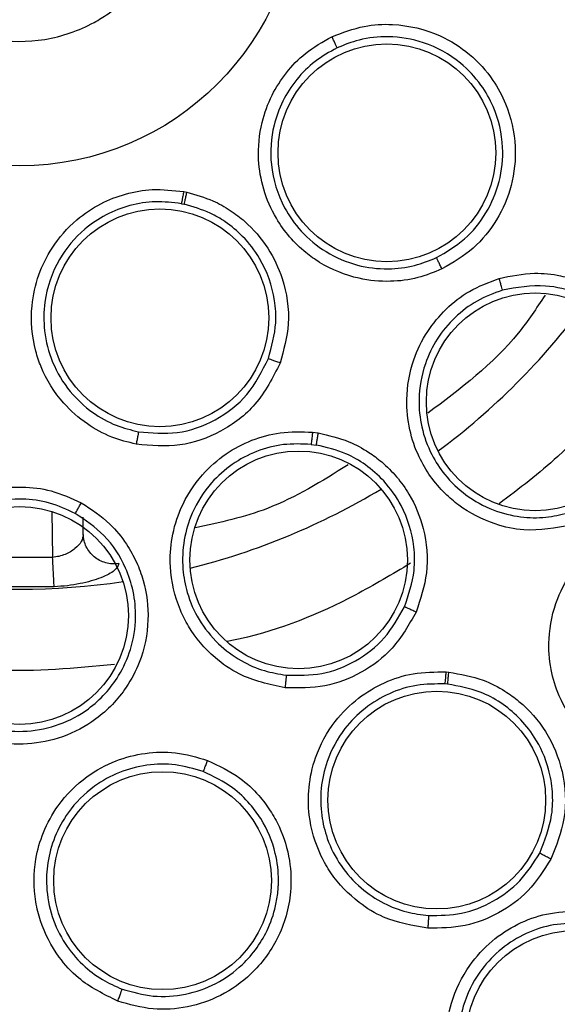
# Model space of a CAD drawing. Units: inches. Extents: x 0.4 to 10.6, y 0.4 to 8.1.
# Drawn here: x 7.8 to 7.8, y 2.6 to 2.6 of the extents above; entities that cross this region are included whole.
import ezdxf

# ---------------------------------------------------------------- set-up
doc = ezdxf.new("R2010")
doc.units = ezdxf.units.IN
doc.header["$MEASUREMENT"] = 0

msp = doc.modelspace()

# ---------------------------------------------------------------- linework, layer by layer
at = {"color": 7, "linetype": 'Continuous', "lineweight": 25}
for p, q in [((7.772180779848386, 2.622481240740162), (7.772383088855297, 2.622440398955181)), ((7.772031681151582, 2.621718087093867), (7.77221442054233, 2.621681193665863)), ((7.780336689529351, 2.607259958093016), (7.780702531330492, 2.607211761652861)), ((7.780245265897117, 2.60649391175693), (7.780575734627597, 2.606450340412382)), ((7.765826953671103, 2.600792953358566), (7.765807924544154, 2.601883131311322)), ((7.765877959203706, 2.600394342862349), (7.765795074906506, 2.600574108702339)), ((7.763884009591201, 2.599345806382762), (7.759700353843642, 2.599345806042015)), ((7.763977600700977, 2.59748103746462), (7.759606763488677, 2.597481037427715)), ((7.788799016124017, 2.592096295125498), (7.788967856913979, 2.5920821846564)), ((7.788884618369252, 2.591321023113645), (7.788732097270938, 2.59133379250896))]:
    msp.add_line(p, q, dxfattribs=at)
at = {"color": 1, "linetype": 'Continuous', "lineweight": 25}
msp.add_line((7.763833387268538, 2.602245957305456), (7.763884009591201, 2.599345806382762), dxfattribs=at)
at = {"color": 7, "linetype": 'Continuous', "lineweight": 25}
for centre, radius in [((7.761792181720472, 2.641826924427268), 0.1089800676521703), ((7.761792181720474, 2.641826924427268), 0.01771653543307039), ((7.785043457543111, 2.624933883711776), 0.006889763779527769), ((7.770673378802894, 2.614493410376284), 0.006889763779539315), ((7.794433232938585, 2.609185873209158), 0.006889763779523328), ((7.77945739134441, 2.599179335770969), 0.006889763779529545), ((7.761792181720474, 2.595665507104433), 0.006889763779519775), ((7.788205380381891, 2.583990086927268), 0.00688976377952244), ((7.770840940138249, 2.578891427236717), 0.006889763779524216), ((7.796938472792719, 2.568844899005615), 0.00688976377953221)]:
    msp.add_circle(centre, radius, dxfattribs=at)
at = {"color": 1, "linetype": 'Continuous', "lineweight": 25}
for radius, start, end in [(0.04449948893366412, 306.5396728478264, 323.4603271523151), (0.04449948893366376, 284.0396728478486, 300.9603271523139), (0.0444994889336645, 261.539672847919, 278.4603271522883)]:
    msp.add_arc((7.761792181720394, 2.641826924427267), radius, start, end, dxfattribs=at)
at = {"color": 7, "linetype": 'Continuous', "lineweight": 25}
for points, knots in [([(7.709283114950985, 2.737944126427267), (7.713459717399366, 2.740029552396655), (7.721886364508223, 2.744237074882421), (7.735530077461372, 2.7484592985289), (7.74857491056904, 2.750804441441274), (7.760716352893232, 2.751532286549754), (7.771689028798585, 2.751086380256545), (7.782539911934785, 2.749556203329361), (7.794212245011786, 2.746694954670237), (7.806473554185941, 2.742157121378219), (7.818917453632589, 2.735623062703179), (7.830471247797179, 2.72753119914834), (7.8410074745455, 2.717921387540725), (7.850352937691407, 2.70681826616558), (7.858194419483528, 2.694492043292272), (7.864329799962447, 2.681233797215878), (7.868623601203452, 2.667370888384482), (7.87101723826734, 2.653312756627922), (7.871583761764371, 2.63921853225458), (7.870358759746969, 2.625216961643233), (7.867552377704556, 2.612447641001848), (7.86365341705263, 2.601079471635437), (7.859078441336934, 2.591122289175666), (7.853524971204, 2.58164787104652), (7.846352699087229, 2.571824652239521), (7.837331031321984, 2.562114799897249), (7.826406604643551, 2.552915059755187), (7.818312856724721, 2.548097507669281), (7.814301247949804, 2.54570972213219)], [0, 0, 0, 0, 0.04067219903777567, 0.08205958615123904, 0.1240759063951411, 0.1560295241603762, 0.1879860672739967, 0.2197271600860466, 0.2514711587897621, 0.2926691926133547, 0.3334593902139476, 0.3737575199712961, 0.4154047317815929, 0.4575165439012882, 0.4999999947922191, 0.5424808493973773, 0.5845925981656933, 0.6262424689564428, 0.6665378828108149, 0.7073281668329924, 0.7485288309849812, 0.780269923677101, 0.8120139222584005, 0.8439675400499921, 0.8759240831870438, 0.9179377200855918, 0.9593264127452694, 1, 1, 1, 1]), ([(7.814301247949804, 2.54570972213219), (7.810318855915761, 2.543713084447182), (7.802230572466479, 2.539657890633062), (7.789074655507534, 2.535467034229825), (7.776286907599512, 2.533016751147556), (7.764206300115687, 2.532140297396825), (7.753053102033975, 2.532461240296422), (7.741909929240375, 2.533920822228633), (7.730902585151528, 2.536546974421168), (7.720220862666481, 2.540284475444342), (7.710056199328754, 2.545076937210999), (7.70049620392246, 2.550832467682871), (7.690809226324044, 2.558099520757679), (7.681350089530024, 2.567058436353158), (7.672628516493, 2.577739160130111), (7.665436967252157, 2.589187480244414), (7.659689153372609, 2.601424505701861), (7.65541369121784, 2.614534203229861), (7.652985845418542, 2.627334294698072), (7.65210463582379, 2.639412303261525), (7.652426748948578, 2.65056614281331), (7.653886013992092, 2.661709134470894), (7.656512239904525, 2.672716548949987), (7.660249764978862, 2.683398172332034), (7.665042057818533, 2.693563159505969), (7.670798226872459, 2.703121982213289), (7.678062680167024, 2.712813719340497), (7.687033923089348, 2.722250447809438), (7.697668411229393, 2.731056656430541), (7.705451156130485, 2.735671791115277), (7.709283114950985, 2.737944126427267)], [0, 0, 0, 0, 0.03881419698808505, 0.07883207489674168, 0.1199756739539031, 0.1521380528694974, 0.1843034458569383, 0.2171501812825433, 0.2499999949178907, 0.2828467304308958, 0.3156965441548575, 0.3478589233116042, 0.3800243165431856, 0.4211652453471823, 0.4611837684607194, 0.4999999949395086, 0.5388135167532939, 0.5788320748958157, 0.619975673952839, 0.6521380528684544, 0.6843034458558843, 0.7171501812804194, 0.7499999949168187, 0.7828467304293752, 0.8156965441538139, 0.847858923311737, 0.8800243165421359, 0.9211652453460578, 0.9611844487649069, 1, 1, 1, 1]), ([(7.757073426419084, 2.650464548068225), (7.758096883541352, 2.650899662309735), (7.760143797785888, 2.651769890792755), (7.763542562853252, 2.651693303865216), (7.766705785926031, 2.650574273434692), (7.769325285681215, 2.648450317639526), (7.771092691776325, 2.64558462104585), (7.771812460962168, 2.642294014611934), (7.771401612815359, 2.638950782966134), (7.769910076597653, 2.635932929851025), (7.768046521144402, 2.634114734142265), (7.765876164268243, 2.632776193001202), (7.763414911348939, 2.631927125008465), (7.760048675809142, 2.631948976470714), (7.756876730935245, 2.633082682547584), (7.75425958885697, 2.635202671222654), (7.752491473855345, 2.638069560650373), (7.751772182618649, 2.641359362868214), (7.752181827875384, 2.644704618544267), (7.75367769770424, 2.647715179754439), (7.755528813707097, 2.64955430657275), (7.756775873652089, 2.650289199986787), (7.757073426419084, 2.650464548068225)], [0, 0, 0, 0, 0.05368622502562542, 0.1073724500512504, 0.1610586750768752, 0.2147449001025003, 0.2684311251281252, 0.3221173501537516, 0.3758035751793778, 0.4294898002050013, 0.4831760252306272, 0.5000000000000002, 0.5536862250256256, 0.6073724500512505, 0.6610586750768757, 0.7147449001025, 0.7684311251281248, 0.8221173501537505, 0.8758035751793759, 0.9294898002050009, 0.9831760252306263, 1, 1, 1, 1]), ([(7.781567841720475, 2.632282202328115), (7.782238951347657, 2.63253916565568), (7.783472948977919, 2.633011654984452), (7.785844535690639, 2.633143903428588), (7.788199896370869, 2.632586920865952), (7.790340090724008, 2.631233116800042), (7.791719917320685, 2.629710572970019), (7.792787017409474, 2.627737977232854), (7.793303620391363, 2.625433757246538), (7.793034574695793, 2.62287217805851), (7.792085796964497, 2.620660892314777), (7.790585501469899, 2.618788313018484), (7.78922108934414, 2.617991955789472), (7.788529888339569, 2.617588527157976)], [0, 0, 0, 0, 0.08422999911763096, 0.1548772586446155, 0.2769461829524454, 0.3627125788340636, 0.4501334002296978, 0.5160987484658673, 0.625650056490896, 0.722799497007235, 0.8150289588546765, 0.9062950504158406, 1, 1, 1, 1]), ([(7.788529888339569, 2.617588527157976), (7.788028365358178, 2.617385238536383), (7.78698430506928, 2.616962036440236), (7.785188399270891, 2.616736725664374), (7.783034402854232, 2.616934971089787), (7.781217731893128, 2.617673549016977), (7.779414378783232, 2.618951007764831), (7.778088227799071, 2.620487617252356), (7.777182051652249, 2.622576395238994), (7.776824549346239, 2.624653597967832), (7.777016361596989, 2.626706980118169), (7.777697667664091, 2.628562960331633), (7.778644752630247, 2.630036253664177), (7.779903046370678, 2.631345852314025), (7.780985960779537, 2.631954928331757), (7.781567841720475, 2.632282202328115)], [0, 0, 0, 0, 0.06351108941178966, 0.1322160874374346, 0.210706272209372, 0.3162893054209847, 0.3580362755791135, 0.4706690602002749, 0.5494529024242757, 0.6237004475814145, 0.716678950483891, 0.7886661195270589, 0.8544593553948242, 0.9217968414356794, 1, 1, 1, 1]), ([(7.781895798450198, 2.631577159068371), (7.781886864821481, 2.631597796459178), (7.781869002681212, 2.631639059419741), (7.781781484728504, 2.63182787413315), (7.781676964349281, 2.632051097149622), (7.781604214914912, 2.632205170205857), (7.781567842178544, 2.632282202538882)], [0, 0, 0, 0, 0.2797206711749676, 0.5592811189564622, 0.7796525593436351, 0.9999999999999999, 0.9999999999999999, 0.9999999999999999, 0.9999999999999999]), ([(7.788183315002404, 2.618307069928006), (7.788799411105189, 2.618665893636074), (7.790035476727487, 2.61938579698882), (7.791402523589527, 2.621088168832065), (7.792254470156219, 2.623096123011571), (7.79249508414143, 2.625442977453332), (7.792002211762099, 2.627568456841974), (7.79098873580029, 2.629353289823644), (7.789576440793947, 2.63086271506124), (7.787536648802739, 2.631994064355739), (7.785272207518154, 2.632371007258655), (7.783386558269473, 2.63217742367854), (7.78235143633788, 2.631760628686401), (7.781895796207866, 2.631577163803076)], [0, 0, 0, 0, 0.09245912732744573, 0.1854995482694425, 0.2791337846075933, 0.374018473556521, 0.4890077266924522, 0.5574437447373084, 0.6402920926379707, 0.7561162911207117, 0.8547375040249684, 0.9360583323258487, 0.9999999999999999, 0.9999999999999999, 0.9999999999999999, 0.9999999999999999]), ([(7.781895796459075, 2.631577163916077), (7.781415681564732, 2.63131074342319), (7.780457440080736, 2.63077900576731), (7.779292071846493, 2.629605178575206), (7.778403072534426, 2.62823006796794), (7.777742648954614, 2.626416545607519), (7.777577990684286, 2.624052328572514), (7.778300557642114, 2.621709882904695), (7.779606508342237, 2.619871475513269), (7.78117362103848, 2.618575084190169), (7.7830913626035, 2.61775769961875), (7.785033906104918, 2.617526298913441), (7.786746360789746, 2.617725342571853), (7.787728658745156, 2.618123009788408), (7.788183315006747, 2.618307069919084)], [0, 0, 0, 0, 0.07131476242629896, 0.1423341883023811, 0.2130542947761427, 0.2834711707685866, 0.3920234861229652, 0.516170057678378, 0.5945466417383988, 0.6835510989624549, 0.7780014476379093, 0.8622318981244734, 0.9362340827236897, 1, 1, 1, 1]), ([(7.769176464477167, 2.606501618577463), (7.768651235156591, 2.606631942970949), (7.767557822294204, 2.606903249926859), (7.765972470468696, 2.607776575453518), (7.764346376556287, 2.609203046909949), (7.763310784068501, 2.610868381343902), (7.762602712171869, 2.612961851562272), (7.762433029889072, 2.614984486738298), (7.76292767088682, 2.617206980596684), (7.763859394571882, 2.619097607476344), (7.765221521685091, 2.620646084116644), (7.766863627667519, 2.621747141991565), (7.768495815594492, 2.622382378760435), (7.770283559388088, 2.622702259820608), (7.771517661449646, 2.622558491550905), (7.772180779848386, 2.622481240740162)], [0, 0, 0, 0, 0.06351096366506931, 0.132215970917159, 0.210706166333868, 0.3162892140157265, 0.3580361900412041, 0.4706689903021646, 0.5494528422255694, 0.6237003972039369, 0.716678912226624, 0.7886660910255757, 0.8544593357709772, 0.9217968308930443, 1, 1, 1, 1]), ([(7.77218077984731, 2.622481240741676), (7.77216275947185, 2.622386140702837), (7.772126723987462, 2.622195968418555), (7.772079577154678, 2.621952227035242), (7.772044124143043, 2.621773162335457), (7.772035830677177, 2.621736426796432), (7.772031683332648, 2.621718056317888)], [0, 0, 0, 0, 0.2500362051102777, 0.499999336061846, 0.7499627959040767, 1, 1, 1, 1]), ([(7.772214417787363, 2.621681180816048), (7.772219061018802, 2.62169943654455), (7.772228346114995, 2.621735942628191), (7.772268414341044, 2.621914065671191), (7.772321793670998, 2.622156560986981), (7.772362656854793, 2.622345778170437), (7.772383091444233, 2.622440400642307)], [0, 0, 0, 0, 0.2500369387265994, 0.5000002819715709, 0.749963463200637, 1, 1, 1, 1]), ([(7.772383088855297, 2.622440398955182), (7.772942512894806, 2.622284159067018), (7.773906684057801, 2.622014878549847), (7.775117448218698, 2.621332794938832), (7.776349610470567, 2.620399443285359), (7.77756820669524, 2.61898543219173), (7.778603631872779, 2.616786240583934), (7.77899211537929, 2.614215296223191), (7.778511070421191, 2.61245999740535), (7.778285354151398, 2.6116363748003)], [0, 0, 0, 0, 0.1246624557598198, 0.2148565961827377, 0.2973831705228553, 0.4572313144077406, 0.6108858073887942, 0.8174195517463154, 1, 1, 1, 1]), ([(7.772031689624317, 2.621718085724377), (7.771486670593531, 2.62178475146538), (7.77039888954987, 2.62191780687304), (7.768766128632921, 2.621653147097685), (7.767238643204791, 2.621063199972429), (7.765638387510792, 2.619984216792093), (7.764115524255227, 2.618168308775433), (7.763323238120981, 2.615848516346071), (7.763299185577774, 2.613593594889419), (7.763805006691164, 2.611623666348727), (7.764876045720808, 2.609835167992891), (7.766311582588775, 2.608506162463717), (7.76781398242986, 2.607660636630914), (7.768842421018848, 2.60740497594196), (7.769318433433954, 2.607286643487984)], [0, 0, 0, 0, 0.07131474766462466, 0.142334168645708, 0.213054280094658, 0.2834711709336081, 0.392023476621924, 0.5161700411683827, 0.5945466303991056, 0.6835510985733348, 0.7780014551835528, 0.8622319083918997, 0.9362340904812738, 1, 1, 1, 1]), ([(7.777544078163812, 2.611923272751842), (7.777750985728057, 2.612672352205984), (7.778084649873604, 2.61388033586248), (7.777943205470045, 2.616076004223513), (7.777262927666291, 2.618007379774302), (7.7760272420907, 2.619610462219462), (7.774920641470728, 2.620531530726717), (7.773686776757778, 2.621259910400016), (7.772773891355828, 2.621521112473919), (7.772214405797395, 2.621681196957546)], [0, 0, 0, 0, 0.1837662343077022, 0.2963458768387927, 0.5200485995376042, 0.6602753536314279, 0.7745718390759553, 0.8618404892531574, 1, 1, 1, 1]), ([(7.788529876692126, 2.617588512610142), (7.788487486692143, 2.617677688679865), (7.788402720006704, 2.617856012809463), (7.788292205296377, 2.618086240417379), (7.788210028724194, 2.618255536863246), (7.788192220511589, 2.61828989043521), (7.788183315006694, 2.618307069919197)], [0, 0, 0, 0, 0.2500392681577225, 0.4999999999779569, 0.7499607318012973, 1, 1, 1, 1]), ([(7.796731075581302, 2.601385822239275), (7.795726040639124, 2.601202840002618), (7.794105232508783, 2.600907746683537), (7.791635145166511, 2.601449396866381), (7.789951229065117, 2.602311929248541), (7.788284390394212, 2.603737414518863), (7.787138676690809, 2.605344999409243), (7.786420903935195, 2.607436429173613), (7.786207735774798, 2.609538480867661), (7.786590669281658, 2.611699117553641), (7.787533661194921, 2.61362743194496), (7.788755547544417, 2.615093347995107), (7.790282051165312, 2.616289095431689), (7.791507497190498, 2.616746726752434), (7.792153278248819, 2.616987887629827)], [0, 0, 0, 0, 0.1188202817775665, 0.1916200827180784, 0.2936304417472677, 0.3380284381857627, 0.4494359046817341, 0.5206482675088444, 0.5966213852345853, 0.6959897263261318, 0.7746894115505203, 0.8467822065659728, 0.9192578483555063, 1, 1, 1, 1]), ([(7.792153278248819, 2.616987887629827), (7.792896907673038, 2.617142630833492), (7.794181478337062, 2.617409939486715), (7.795924791111092, 2.617218910284309), (7.797270727195942, 2.616839719721347), (7.798799321358339, 2.616131676937424), (7.800535507895616, 2.614775150047184), (7.801846935063625, 2.612777594596468), (7.802577157497048, 2.610438212643451), (7.802629828263218, 2.60807455108709), (7.801891580891447, 2.605670817492385), (7.800606177090912, 2.603743384981601), (7.798876132002016, 2.602215195820165), (7.79745467252218, 2.601665596785148), (7.796731075581302, 2.601385822239275)], [0, 0, 0, 0, 0.08896212249657116, 0.1536761847321994, 0.2043925859877626, 0.2534380339549861, 0.3515924944945683, 0.4600310432959739, 0.5294523308532616, 0.6387599201632158, 0.7329807959049681, 0.8215250214470671, 0.9091469364156015, 1, 1, 1, 1]), ([(7.79236197661634, 2.616245151529827), (7.792357767679161, 2.616263367206795), (7.792349351018585, 2.616299793307669), (7.792301140432009, 2.616474096229835), (7.792233858239547, 2.616710824373182), (7.792180141817172, 2.616895525746087), (7.792153279749804, 2.616987889691835)], [0, 0, 0, 0, 0.2500362394597777, 0.5000003731381402, 0.7499642927219239, 1, 1, 1, 1]), ([(7.792361971705339, 2.616245168267551), (7.791811077752103, 2.616041801248842), (7.790710187631669, 2.615635398636503), (7.789302754462544, 2.614552682097138), (7.788179627608844, 2.613196573049376), (7.787333409266394, 2.611445869941953), (7.786991880199127, 2.609515866667866), (7.787191544248739, 2.607541711508497), (7.787778066490943, 2.605921985138296), (7.788734177605583, 2.604452330478122), (7.790030752901254, 2.60320775056517), (7.791694672767859, 2.602291967411211), (7.793442314814379, 2.601858784572726), (7.795058021320306, 2.601817361689317), (7.796037224630013, 2.6020470116457), (7.796496245731119, 2.602154664647689)], [0, 0, 0, 0, 0.07614328903922664, 0.152162488166577, 0.2280508517274932, 0.3038016971456545, 0.4030987084157692, 0.4790155441005743, 0.5601067697622006, 0.6250225778043351, 0.7060519875528124, 0.7917860234968837, 0.8693528732427398, 0.9387565509777046, 1, 1, 1, 1]), ([(7.796496261608874, 2.602154669341438), (7.7971394832558, 2.602402609979757), (7.798430046861287, 2.602900079500044), (7.800012040639915, 2.604295496059607), (7.801168487514804, 2.606053552393385), (7.801825781909115, 2.608230714766468), (7.801773960703867, 2.610350435558729), (7.801251224729703, 2.611995794905845), (7.80048534213609, 2.613456852463805), (7.799450823651271, 2.614653545189067), (7.798274312697191, 2.6154734552618), (7.797605434456774, 2.615819665812993), (7.797285027761633, 2.615959562250241), (7.797154136032669, 2.616012488014746), (7.797121319988363, 2.616025495756607), (7.797112719349419, 2.616028887850627), (7.797109982218587, 2.616029965747083), (7.797108613512396, 2.616030504345481), (7.796465284630798, 2.616283562542796), (7.794870407520238, 2.616696632286841), (7.793272248562797, 2.616408998902144), (7.79236197800947, 2.616245170267312)], [0, 0, 0, 0, 0.08943165133468375, 0.179436178714492, 0.2700335330961961, 0.3612438826732883, 0.4723280886897224, 0.5410022000006446, 0.5850462302642173, 0.6873427662955656, 0.7434525126418917, 0.7715426899162106, 0.7855932261884105, 0.7891063397212139, 0.7899846356750253, 0.7902042105679324, 0.7903139981419833, 0.7903688919607047, 0.7903963388779653, 0.8806151042106126, 1, 1, 1, 1]), ([(7.795056350348357, 2.615928815383667), (7.79451594282413, 2.615110780818708), (7.792563070298879, 2.61215464650341), (7.789703259101456, 2.610011133052467), (7.787634827509702, 2.608460782126058)], [0, 0, 0, 0, 0.2767244237601144, 1, 1, 1, 1]), ([(7.769318448868119, 2.607286640615119), (7.770143587576683, 2.607214220222444), (7.771814317419789, 2.607067584378027), (7.77424801658112, 2.607938405181148), (7.776356612938208, 2.609549596008965), (7.77714514511333, 2.611125826994757), (7.777544076472466, 2.611923268100283)], [0, 0, 0, 0, 0.2409976559318903, 0.4879688368805312, 0.740955037388676, 0.9999999999999999, 0.9999999999999999, 0.9999999999999999, 0.9999999999999999]), ([(7.778285358961163, 2.611636365996166), (7.778193213607907, 2.611671055061535), (7.778008951564997, 2.611740422401566), (7.777771474918607, 2.611831509973803), (7.777597010184948, 2.611899858042487), (7.777561722873016, 2.611915463938483), (7.777544076472423, 2.611923268100299)], [0, 0, 0, 0, 0.2500388897070075, 0.4999999999646808, 0.7499611102439105, 1, 1, 1, 1]), ([(7.778285354151398, 2.6116363748003), (7.777820068346455, 2.610715901780663), (7.77693198177512, 2.608959003720743), (7.774592549761032, 2.60721119983342), (7.771942247485142, 2.606262563559361), (7.770105725505764, 2.606421299726934), (7.769176464477167, 2.606501618577463)], [0, 0, 0, 0, 0.2702781592339414, 0.5158773407441145, 0.7550389674835651, 1, 1, 1, 1]), ([(7.769318449380355, 2.60728664333967), (7.769315556276976, 2.607267510322216), (7.769309770979237, 2.607229250298946), (7.769276743671227, 2.607043984424678), (7.769230828105838, 2.606792767448383), (7.769194589927015, 2.606598675570012), (7.769176467992422, 2.606501614392032)], [0, 0, 0, 0, 0.2500393108245224, 0.5000000587247405, 0.7499607727127614, 1, 1, 1, 1]), ([(7.778595482915454, 2.591093698799118), (7.77759690269813, 2.591309472062058), (7.775986672478661, 2.59165741068783), (7.773911500900876, 2.593102471178136), (7.772686035507393, 2.594543848539301), (7.771691636390964, 2.59649847380645), (7.771248496847233, 2.598422116961728), (7.771385362108577, 2.600629061788404), (7.771993028932468, 2.602652797844715), (7.773173290617721, 2.604502703509044), (7.774783242676977, 2.605922217117576), (7.77647265166988, 2.606810404591154), (7.778340974991584, 2.607329817088855), (7.779648171820618, 2.607284059313326), (7.780336689529351, 2.607259958093016)], [0, 0, 0, 0, 0.1188338270865837, 0.191621880897054, 0.2936333240661384, 0.3380318238935786, 0.4494147778167432, 0.5206524516435782, 0.596626335337886, 0.695995693711055, 0.7746835020517376, 0.8467842469679177, 0.9192992540401177, 1, 1, 1, 1]), ([(7.780336684886812, 2.607259946470772), (7.780326156129092, 2.607164333790936), (7.780305101632356, 2.606973135844418), (7.780276670542661, 2.606728680165422), (7.780254508638807, 2.606549196214312), (7.780248344993823, 2.606512322058885), (7.780245262726143, 2.606493882317819)], [0, 0, 0, 0, 0.2500355269703763, 0.499999366148244, 0.7499635689437825, 0.9999999999999999, 0.9999999999999999, 0.9999999999999999, 0.9999999999999999]), ([(7.780575731735893, 2.606450321621849), (7.780579736293091, 2.606468599649559), (7.780587744250764, 2.60650515042534), (7.780618259560607, 2.606683525915651), (7.780657925989101, 2.606926562395244), (7.780687668311314, 2.607116686267185), (7.780702541610193, 2.607211761868577)], [0, 0, 0, 0, 0.2500363152747622, 0.5000004071327283, 0.7499642653914996, 1, 1, 1, 1]), ([(7.780702531330492, 2.607211761652861), (7.781361316480142, 2.607061729448708), (7.782485522988062, 2.606805701849428), (7.783801434227515, 2.606084054806319), (7.785171302564634, 2.605068042532422), (7.786500707125054, 2.603498292118455), (7.787502268486508, 2.601060754293596), (7.787743724608015, 2.598415842577801), (7.7871660165007, 2.596700738705067), (7.78689091205886, 2.595884006712504)], [0, 0, 0, 0, 0.1356762309738506, 0.2315293565923948, 0.300194227034741, 0.479843002777619, 0.6375814636284588, 0.8274163926407478, 1, 1, 1, 1]), ([(7.780245270747429, 2.60649391134745), (7.779658485947516, 2.606516842711136), (7.778485872599411, 2.606562668068492), (7.776771236245045, 2.606100969813495), (7.775214641815112, 2.605277890464881), (7.773762872884218, 2.603984285406287), (7.772708760872904, 2.602331892358941), (7.772137749903096, 2.600431602578714), (7.77205978339286, 2.598710718094368), (7.772380702469461, 2.596987046362348), (7.773102301718547, 2.595341026706669), (7.774289108120147, 2.593858198917263), (7.775737946916037, 2.592789196511935), (7.777214813243046, 2.59213262263389), (7.778207362391974, 2.591970066641857), (7.778672639628267, 2.591893865274099)], [0, 0, 0, 0, 0.07614328427047472, 0.1521624819136934, 0.2280508472764517, 0.3038016977822549, 0.4030987090345115, 0.4790155451645318, 0.5601067849477054, 0.6250225896049518, 0.7060519890330367, 0.7917860222329639, 0.8693528708153007, 0.9387565489705773, 1, 1, 1, 1]), ([(7.786163273990435, 2.596219153820925), (7.786418221153131, 2.596975465477212), (7.786834900164106, 2.59821156157492), (7.786787290608649, 2.600434025493805), (7.786179964009454, 2.602435160178227), (7.784976319400076, 2.604134325615644), (7.78374692868644, 2.605206013414412), (7.782317943361867, 2.606042698926185), (7.781215739031544, 2.606300592490125), (7.780575734678178, 2.606450340589535)], [0, 0, 0, 0, 0.1766957704635251, 0.2887869710007941, 0.4914670437465192, 0.6337109327459963, 0.7486076188762044, 0.8540268678900904, 1, 1, 1, 1]), ([(7.782584525421815, 2.605194213137274), (7.780927386754573, 2.604162699502318), (7.77792252515739, 2.602292273224832), (7.774469847199618, 2.601546339381157), (7.772921272297614, 2.601211777501075)], [0, 0, 0, 0, 0.5514858550544152, 1, 1, 1, 1]), ([(7.75790153290065, 2.588525218055219), (7.757061477898543, 2.589106497096765), (7.755706730993754, 2.590043919027922), (7.754343120003243, 2.592173539048409), (7.753762314005507, 2.593974150028464), (7.753591651372806, 2.596160753246725), (7.753918243612765, 2.598107629355369), (7.754889565795619, 2.600094035517319), (7.756225208154035, 2.601731143185598), (7.758023783885625, 2.602988169161989), (7.760054104042896, 2.603684897370173), (7.761954667347708, 2.603857452429941), (7.763879589534453, 2.603623572488921), (7.765069704943421, 2.603080645504024), (7.765696867602344, 2.60279453583022)], [0, 0, 0, 0, 0.1188202815986556, 0.1916200823971575, 0.2936304409822185, 0.3380284368693657, 0.4494359032424032, 0.5206482668671869, 0.5966213847955796, 0.695989725930766, 0.7746894111149674, 0.8467822060534639, 0.9192578481702647, 1, 1, 1, 1]), ([(7.76531925426291, 2.602121785374318), (7.764785911223487, 2.602367524023049), (7.763720094322175, 2.602858600845589), (7.761959292586093, 2.603088210183085), (7.760206208054997, 2.602923466899498), (7.758369907272042, 2.602283899585235), (7.756763691340969, 2.6011606786926), (7.755508936675423, 2.599623556421632), (7.754778351034104, 2.59806350310611), (7.754415220884489, 2.596348227680954), (7.754451987164575, 2.594551359532202), (7.754980999734945, 2.592727233978564), (7.755910462778417, 2.591185157910805), (7.757023649398771, 2.590013390511301), (7.757878437717801, 2.589483376269258), (7.758279136802002, 2.589234921515406)], [0, 0, 0, 0, 0.07614328785652083, 0.1521624866552641, 0.2280508507420053, 0.3038016975403442, 0.4030987088512196, 0.4790155447424025, 0.5601067642635398, 0.6250225738932289, 0.7060519883216863, 0.7917860265197793, 0.869352876891003, 0.9387565536193779, 1, 1, 1, 1]), ([(7.765696867602344, 2.60279453583022), (7.76633211297946, 2.602378130390311), (7.767429457368284, 2.601658817524102), (7.7685270876083, 2.600291031195423), (7.769210679922763, 2.599071182443897), (7.769790897366506, 2.597489641291692), (7.770059357277433, 2.595302762654746), (7.769574191315498, 2.59296295860652), (7.768436343707251, 2.590792420529442), (7.766802226447999, 2.589083815558723), (7.764580510400106, 2.587906138956593), (7.762308692057414, 2.587452156102423), (7.760004772524542, 2.587594889797369), (7.758611023682797, 2.588211388230115), (7.75790153290065, 2.588525218055219)], [0, 0, 0, 0, 0.08896212248829924, 0.1536761847420917, 0.2043925860019282, 0.2534380340044118, 0.3515924945364038, 0.4600310433182691, 0.529452330877556, 0.6387599201864174, 0.7329807959321745, 0.8215250214756851, 0.9091469364390451, 1, 1, 1, 1]), ([(7.765319245900198, 2.602121770066441), (7.765329150160876, 2.602137626663144), (7.765348955826029, 2.602169335283806), (7.765438116571652, 2.602326676094756), (7.765557932952577, 2.602541643864708), (7.765650553299307, 2.602710230704512), (7.765696870121674, 2.602794536226874)], [0, 0, 0, 0, 0.2500362394283895, 0.5000003731064288, 0.749964292729601, 1, 1, 1, 1]), ([(7.758279151348247, 2.589234913607123), (7.758909299817021, 2.588955412271158), (7.760173633312768, 2.588394619190354), (7.762278956757355, 2.58826262021504), (7.764339912347825, 2.588688287068637), (7.766427901925976, 2.589806981013873), (7.767987039914921, 2.591510082517921), (7.768913510521378, 2.593568344749309), (7.769209505267564, 2.595415108943238), (7.769040919515199, 2.59717579651793), (7.768452284305076, 2.598979360143175), (7.76728501937093, 2.600800379890903), (7.765956460200285, 2.601693450261415), (7.765319260134773, 2.602121782330599)], [0, 0, 0, 0, 0.08945092421871334, 0.1794748465158507, 0.2700917221486356, 0.361321723657297, 0.4847235214423311, 0.5635516180598711, 0.6535998322573413, 0.7257067824275549, 0.7925277328293212, 0.9004926952792017, 1, 1, 1, 1]), ([(7.805168928785239, 2.585830215853251), (7.804200232034102, 2.585719404214016), (7.80263149152838, 2.585539952071981), (7.800261016497088, 2.586184903963395), (7.798611677619971, 2.587127633008007), (7.79702862598427, 2.588628530722215), (7.795984786599977, 2.590256874859879), (7.795364294688, 2.592307152458115), (7.795218393363408, 2.594416965530041), (7.795692171166717, 2.596614640978943), (7.796761107663351, 2.598564320407176), (7.798108579978532, 2.600010222539463), (7.799755145841127, 2.601140523951794), (7.801041874341695, 2.601520450182722), (7.801715785263387, 2.601719432669197)], [0, 0, 0, 0, 0.1134853291109634, 0.1837820064666719, 0.2854834263081572, 0.3335362456351351, 0.4400062851111083, 0.5083741039474257, 0.584128540684018, 0.6867481769955929, 0.768234707015915, 0.8429516251519372, 0.9177475162805784, 1, 1, 1, 1]), ([(7.765826953632779, 2.600792955554236), (7.765801330302864, 2.600645003441595), (7.765750060023093, 2.600348962832005), (7.765338786076152, 2.59988812020542), (7.764807671312871, 2.599567074923264), (7.764292607631897, 2.599397899251002), (7.764017455003273, 2.599362819568277), (7.763884009591201, 2.599345806382759)], [0, 0, 0, 0, 0.2546114211662318, 0.5094575466707456, 0.7583597225869347, 0.882807638240537, 1, 1, 1, 1]), ([(7.768070608623838, 2.598945940115652), (7.767931826614038, 2.598935157877462), (7.767654296358986, 2.598913596024314), (7.767241062908441, 2.598989582340495), (7.76685357647824, 2.599141724363194), (7.766507995630872, 2.599370599921559), (7.766219308292237, 2.599663863625016), (7.766002509623735, 2.600009178295102), (7.765859558495316, 2.600391051536999), (7.765837819313298, 2.600658976479293), (7.765826948397992, 2.600792955271755)], [0, 0, 0, 0, 0.1250124503139314, 0.2499944861037477, 0.3749849152412066, 0.4999995347027753, 0.6250142272026713, 0.7500048627808433, 0.8749872023138805, 1, 1, 1, 1]), ([(7.763977600709134, 2.597481037464275), (7.7639731778044, 2.597566474605655), (7.763964331826422, 2.597737352143477), (7.763939279353207, 2.59823530786214), (7.763911700249644, 2.598787523244473), (7.763893239813998, 2.599159711936485), (7.763884009591201, 2.599345806382779)], [0, 0, 0, 0, 0.2797384723770223, 0.5594876024858637, 0.7797436825450074, 1, 1, 1, 1]), ([(7.768070610443673, 2.598945943551598), (7.768013349438299, 2.598801177270597), (7.767897942784958, 2.598509408170534), (7.766997616621362, 2.598036329581054), (7.765881919349039, 2.597715525026666), (7.764825287599395, 2.597540636615068), (7.764259661097745, 2.597500868560339), (7.763977600700977, 2.59748103746462)], [0, 0, 0, 0, 0.2409086195779763, 0.4855391092864147, 0.738105405692148, 0.8694012869513162, 1, 1, 1, 1]), ([(7.778672639625483, 2.591893865397566), (7.779430589399824, 2.591880931649938), (7.780957214582811, 2.591854881131148), (7.78312804814579, 2.592714676293735), (7.785009338441292, 2.594157093172704), (7.785776814173514, 2.595528557606499), (7.786163273823997, 2.596219153599941)], [0, 0, 0, 0, 0.2447388898917358, 0.4929410433434708, 0.7446722822140289, 1, 1, 1, 1]), ([(7.786890912335631, 2.595884006205811), (7.786800412187038, 2.595924263895647), (7.786619440623961, 2.596004766493364), (7.786385962370601, 2.596111097746749), (7.786214627371804, 2.596191221855294), (7.786180393519118, 2.596209842009656), (7.786163273875001, 2.596219153565063)], [0, 0, 0, 0, 0.2500396942215399, 0.4999999999728101, 0.7499603057391887, 1, 1, 1, 1]), ([(7.78689091205886, 2.595884006712504), (7.786437891043137, 2.595082325219629), (7.7855713869835, 2.593548929981875), (7.783479840524844, 2.591983948807857), (7.781118424695462, 2.591052826308847), (7.779446206772081, 2.591079916791611), (7.778595482915454, 2.591093698799118)], [0, 0, 0, 0, 0.2679913645088453, 0.5125934498296127, 0.7520368761100038, 1, 1, 1, 1]), ([(7.778672640789316, 2.591893876202342), (7.778671673839154, 2.591874371922546), (7.778669740248977, 2.591835369618877), (7.778652276952584, 2.591646252797221), (7.778626793984442, 2.591389971455942), (7.77860593402171, 2.591192465522259), (7.778595502368214, 2.591093696723388)], [0, 0, 0, 0, 0.2500401818759997, 0.5000001643565495, 0.7499600023091549, 1, 1, 1, 1]), ([(7.787635769866144, 2.575877834146952), (7.786675092893571, 2.576044424570189), (7.785119339890826, 2.576314206774383), (7.783026589700771, 2.577600873572519), (7.781709658102859, 2.578970087922929), (7.780613582931438, 2.580856185916182), (7.780070783931905, 2.582712654212625), (7.780053056250221, 2.5848546939407), (7.780507467986438, 2.58692014990411), (7.781581211180215, 2.588895325474916), (7.783156136417725, 2.590464874818729), (7.784856384310242, 2.591472581440524), (7.786754696751749, 2.59209320498049), (7.788096342327994, 2.592095232980339), (7.788799016124017, 2.592096295125498)], [0, 0, 0, 0, 0.1134853118954874, 0.1837819785312093, 0.2854833828403348, 0.3335361947102178, 0.4400062181152053, 0.5083740267559381, 0.5841284521481797, 0.6867480728912307, 0.768234590560364, 0.8429514973757535, 0.9177473772114048, 1, 1, 1, 1]), ([(7.788732097236616, 2.591333792030418), (7.788735347183829, 2.591355711801503), (7.788741845292653, 2.591399539300391), (7.788760316222681, 2.591602979381325), (7.788780152558502, 2.591844551837438), (7.788792728519229, 2.592012383641582), (7.78879901617067, 2.59209629515404)], [0, 0, 0, 0, 0.2797253950034737, 0.5592971017088451, 0.7796600773694013, 1, 1, 1, 1]), ([(7.788884618369293, 2.591321023114079), (7.788887871084808, 2.591339315912969), (7.788894375598479, 2.591375896351659), (7.788914901861343, 2.591553966405207), (7.78894039213186, 2.591796688560485), (7.788958700973257, 2.591987010622935), (7.788967856685041, 2.592082185075103)], [0, 0, 0, 0, 0.2500352585387485, 0.500000000031925, 0.7499647415091296, 1, 1, 1, 1]), ([(7.788967856913979, 2.5920821846564), (7.789704024527059, 2.591954715025603), (7.790951873249235, 2.591738646275661), (7.792410735805372, 2.590985716069205), (7.793812022167139, 2.589976225211791), (7.795241116623318, 2.588348414368009), (7.796304545929395, 2.585770681421367), (7.796473639094829, 2.582874695078277), (7.795766104923675, 2.581100588886484), (7.795428959946261, 2.58025521488711)], [0, 0, 0, 0, 0.1407059158126291, 0.2385050552751897, 0.3078551228474516, 0.4678930707348941, 0.6412042409132354, 0.8290313132209437, 1, 1, 1, 1]), ([(7.788732094996309, 2.591333792620431), (7.788127048138011, 2.591334797385287), (7.786917591716688, 2.591336805856683), (7.785172850576653, 2.590778798575486), (7.783614599152393, 2.589844796009708), (7.782199612820617, 2.588419647707207), (7.781242306075051, 2.586657460271947), (7.780821691580496, 2.584746668786341), (7.780853379470029, 2.583080140232084), (7.781258938996459, 2.581407051313531), (7.782073440705104, 2.579808006130141), (7.783325473494185, 2.57841417591439), (7.784777307123846, 2.577447182689641), (7.786243431830008, 2.576867758967198), (7.787221142881477, 2.576744603285115), (7.787681548650962, 2.576686609068429)], [0, 0, 0, 0, 0.07840183498080057, 0.1567210893841058, 0.2349491819338862, 0.3130776008364654, 0.4156368369209417, 0.4913450403053125, 0.5657428293254151, 0.6307780622521704, 0.7142196940809791, 0.7968559965848083, 0.8720245189213195, 0.9397361319045993, 1, 1, 1, 1]), ([(7.794718028957635, 2.580638756447071), (7.795033855329463, 2.581429719039561), (7.795532410503157, 2.582678311709009), (7.79556553831118, 2.584513206405803), (7.795285324617344, 2.586210168756191), (7.794556956581604, 2.587845029661658), (7.793142614677201, 2.589590107642209), (7.79125159293019, 2.590891708660064), (7.789589255748485, 2.591193218200299), (7.788884618635557, 2.591321023085067)], [0, 0, 0, 0, 0.1768798750048012, 0.2792179015811411, 0.3805515312039002, 0.5367256563518535, 0.6476907611253342, 0.850661966976078, 1, 1, 1, 1]), ([(7.768008917133152, 2.571268255520771), (7.767134088273797, 2.571698751841227), (7.765717360628998, 2.572395912241976), (7.76407187745273, 2.574220055856718), (7.76319404309723, 2.575904829912695), (7.762673741882359, 2.57802332774625), (7.762675957617118, 2.579957520183136), (7.763262430360546, 2.582017786713739), (7.764280341421109, 2.583871554627439), (7.765867061724287, 2.585464213244453), (7.767820384608026, 2.586526477249065), (7.769735664163817, 2.587014348991726), (7.771731930591757, 2.587075018333709), (7.773019799116318, 2.586698974669369), (7.773694307114017, 2.586502025637504)], [0, 0, 0, 0, 0.1134853291137167, 0.1837820064064125, 0.2854834261830883, 0.3335362454044925, 0.44000628492448, 0.5083741038679459, 0.5841285408094379, 0.6867481770738412, 0.7682347070784971, 0.8429516251975677, 0.9177475162955206, 0.9999999999999999, 0.9999999999999999, 0.9999999999999999, 0.9999999999999999]), ([(7.773415280091576, 2.585789268594546), (7.772835024946304, 2.585960694060227), (7.771675125845174, 2.586303364427176), (7.769843850151392, 2.586259510733866), (7.768085579941912, 2.585802351986553), (7.766326399840289, 2.584833579925477), (7.764911405179906, 2.583412477948689), (7.763969496319042, 2.581697587673882), (7.763530385283989, 2.580089637657594), (7.763448153228659, 2.578370061272566), (7.763779158811337, 2.576606317095536), (7.764587788093842, 2.574916208456267), (7.765708378779283, 2.573579356451983), (7.766951872608773, 2.57261034839168), (7.767855282534908, 2.572216728341795), (7.768280699782189, 2.572031372001055)], [0, 0, 0, 0, 0.0784018364207377, 0.1567210912862791, 0.2349491833201044, 0.3130776007287847, 0.4156368367831444, 0.4913450402313703, 0.5657428392505867, 0.6307780696624077, 0.7142196939988986, 0.7968559957685005, 0.8720245178734053, 0.9397361311285078, 1, 1, 1, 1]), ([(7.773694307114017, 2.586502025637504), (7.774401714321893, 2.586169028401609), (7.775605965475672, 2.585602152207717), (7.776868493929955, 2.584402823772733), (7.777675854826751, 2.583344883910456), (7.778419688578954, 2.581999673971358), (7.778948281717588, 2.580261324819476), (7.779035237254945, 2.57780902138289), (7.778303794822659, 2.575231261113496), (7.776636210967613, 2.572992441169273), (7.774604831803753, 2.571558813354968), (7.772452543029871, 2.570824280583738), (7.7701906512794, 2.570654194245107), (7.7687464276571, 2.571060679059665), (7.768008917133152, 2.571268255520771)], [0, 0, 0, 0, 0.09156173900737212, 0.155869672536584, 0.2030004392114892, 0.2482446893522325, 0.3366490116995451, 0.4143480881778267, 0.535328626292936, 0.6446433183682583, 0.7373935275228266, 0.8242292619561317, 0.9102405146211412, 1, 1, 1, 1]), ([(7.773415278081478, 2.585789263208567), (7.773423149598582, 2.585806080824299), (7.773438890412907, 2.585839711312948), (7.773505144335183, 2.586006186258822), (7.773593139059692, 2.586233729054156), (7.773660581756612, 2.586412585224449), (7.773694307853564, 2.586502025902464)], [0, 0, 0, 0, 0.2500353187728098, 0.5000001239120542, 0.7499648580639321, 1, 1, 1, 1]), ([(7.768280699704044, 2.572031372029399), (7.768933916191918, 2.571846693392751), (7.770243819270333, 2.571476355045275), (7.772312423907958, 2.571629388034116), (7.774264893136318, 2.572310416449194), (7.776171362359702, 2.573667930351423), (7.777477638467964, 2.575506643554813), (7.778030773138877, 2.577252214523907), (7.778153812146356, 2.578199946138445), (7.778175161967551, 2.578626029657856), (7.778178747694926, 2.578765430018931), (7.778179690726138, 2.578835628830584), (7.778179946812867, 2.578870851326436), (7.778180010380751, 2.578886048791797), (7.778180026571618, 2.578891210442765), (7.778180027001032, 2.578891348402216), (7.778181820187711, 2.579469694416438), (7.77802318819158, 2.580846961076077), (7.777331235905514, 2.582499833087832), (7.776326077697568, 2.583847545169638), (7.775163335851715, 2.584964172693295), (7.774060740979774, 2.585484606035811), (7.773415280034574, 2.585789268614716)], [0, 0, 0, 0, 0.08807438338503762, 0.1766166471102417, 0.2656552967228013, 0.3552190419367748, 0.4782785003068752, 0.5522910627989641, 0.5924286158657879, 0.6027898982741355, 0.6080188536880412, 0.6106453922920898, 0.6119616744848682, 0.6126205685042074, 0.6126308677060819, 0.612636017352955, 0.6126385921878749, 0.6881887627617935, 0.7920448353695189, 0.8419326313086766, 0.9074670889580363, 0.9999999999999999, 0.9999999999999999, 0.9999999999999999, 0.9999999999999999]), ([(7.787681548568102, 2.5766866090736), (7.788387719236585, 2.576695674819467), (7.789805712818048, 2.576713878874132), (7.791810278125358, 2.577514362720184), (7.793563424751551, 2.578805865236871), (7.794332067884422, 2.58002605760731), (7.794718028961373, 2.580638756454464)], [0, 0, 0, 0, 0.2469483381062092, 0.4958732697575035, 0.7468613360302573, 1, 1, 1, 1]), ([(7.795428959954923, 2.580255214870969), (7.795329882914805, 2.580306653226652), (7.795131719312065, 2.580409534881867), (7.794903287850455, 2.580531830766818), (7.794758550220184, 2.580611995095051), (7.794731536063227, 2.580629835984444), (7.794718028957481, 2.58063875644715)], [0, 0, 0, 0, 0.2796360894985317, 0.5592990554131104, 0.7796490828739038, 1, 1, 1, 1]), ([(7.795428959946261, 2.58025521488711), (7.794980759640578, 2.57954869128781), (7.79411784871713, 2.57818843578647), (7.792175899188028, 2.576783764550533), (7.78999004924294, 2.575910605730726), (7.788431465674067, 2.575888910237617), (7.787635769866144, 2.575877834146952)], [0, 0, 0, 0, 0.2638825795174081, 0.5080477578555013, 0.7488461032251078, 1, 1, 1, 1]), ([(7.796537756588386, 2.560721758906208), (7.79560432731428, 2.560860640332563), (7.794086358471312, 2.561086493199966), (7.791999815933768, 2.562271572473807), (7.790652865924976, 2.56356681709355), (7.789509415295873, 2.565356163624601), (7.788885654790941, 2.567146438850248), (7.7887485486472, 2.569269427319016), (7.789101608031458, 2.571388658615775), (7.790094331441202, 2.573442765310595), (7.791618835317164, 2.575102412333417), (7.793299983009951, 2.576192380526386), (7.79518467294892, 2.576887667779027), (7.796526726424722, 2.5769400721698), (7.797225132291342, 2.576967343463092)], [0, 0, 0, 0, 0.1105004589927065, 0.179698942959651, 0.2805369610217437, 0.3282280430822995, 0.4304943234848524, 0.500677100554978, 0.5783547453515251, 0.6824254246612681, 0.7657108871151287, 0.8419502115906448, 0.9177507443382646, 1, 1, 1, 1]), ([(7.787681548568111, 2.576686609073725), (7.787681682889855, 2.576666888507691), (7.787681951540226, 2.576627446364463), (7.787672164095354, 2.576435861456784), (7.787656440699343, 2.576176745691407), (7.787642659966793, 2.575977469534953), (7.787635769777167, 2.575877834011127)], [0, 0, 0, 0, 0.2499935908714482, 0.5000000000345529, 0.7500064092154505, 1, 1, 1, 1]), ([(7.797184744474277, 2.576209338233099), (7.796577197384935, 2.576187141672038), (7.795361192397086, 2.576142715273758), (7.793627081571819, 2.575510676228978), (7.792094106469325, 2.574501944466548), (7.7907301339323, 2.572999151138977), (7.789846254449095, 2.571169023636478), (7.789527680120943, 2.569255039296003), (7.789639700133816, 2.567544664791762), (7.790128262845617, 2.5659207032186), (7.791005208686443, 2.56441323415384), (7.792197444330055, 2.563166009405267), (7.793599180728386, 2.562263464512245), (7.795071659713075, 2.561698398803831), (7.796077192415771, 2.561590038795867), (7.796564003013381, 2.561537578244268)], [0, 0, 0, 0, 0.07918563336455424, 0.1584899785165245, 0.2379039155526773, 0.3174182083277965, 0.421433568671099, 0.4990695005799056, 0.5692107890270052, 0.6442416079999215, 0.7192073377796446, 0.7957210178173945, 0.8680132213154277, 0.9361009717177549, 1, 1, 1, 1]), ([(7.768008917147796, 2.571268255521559), (7.768043607453346, 2.571361936813188), (7.768112976721536, 2.571549268764884), (7.768201116336407, 2.571793590430048), (7.768264427140814, 2.571974514145766), (7.768275275007982, 2.572012417399347), (7.768280699828486, 2.572031372125103)], [0, 0, 0, 0, 0.2500408772562982, 0.4999999970751634, 0.7499591185908352, 1, 1, 1, 1])]:
    msp.add_open_spline(points, degree=3, knots=knots, dxfattribs=at)
at = {"color": 1, "linetype": 'Continuous', "lineweight": 25}
for points, knots in [([(7.800897041183625, 2.611283570166053), (7.799302398578902, 2.60934399644504), (7.79669251846456, 2.606169583024894), (7.793421697861581, 2.603695417725764), (7.7921493559846, 2.602732972974808)], [0, 0, 0, 0, 0.6110022433446081, 1, 1, 1, 1]), ([(7.786543240927888, 2.598972131049797), (7.785387622712764, 2.598281901897569), (7.782003568519746, 2.59626066960288), (7.778025165549527, 2.594645232298233), (7.775202764886123, 2.594071805301719), (7.77492590428078, 2.594015555546879)], [0, 0, 0, 0, 0.318665910055407, 0.9331652054121825, 0.9999999999999999, 0.9999999999999999, 0.9999999999999999, 0.9999999999999999]), ([(7.767795198182872, 2.592574705480531), (7.765308605710431, 2.59233299877865), (7.761228641317564, 2.59193640997364), (7.75717666198025, 2.592499909098695), (7.755594219224251, 2.592719975647466)], [0, 0, 0, 0, 0.6094642582636353, 1, 1, 1, 1])]:
    msp.add_open_spline(points, degree=3, knots=knots, dxfattribs=at)

doc.saveas('drawing.dxf')
